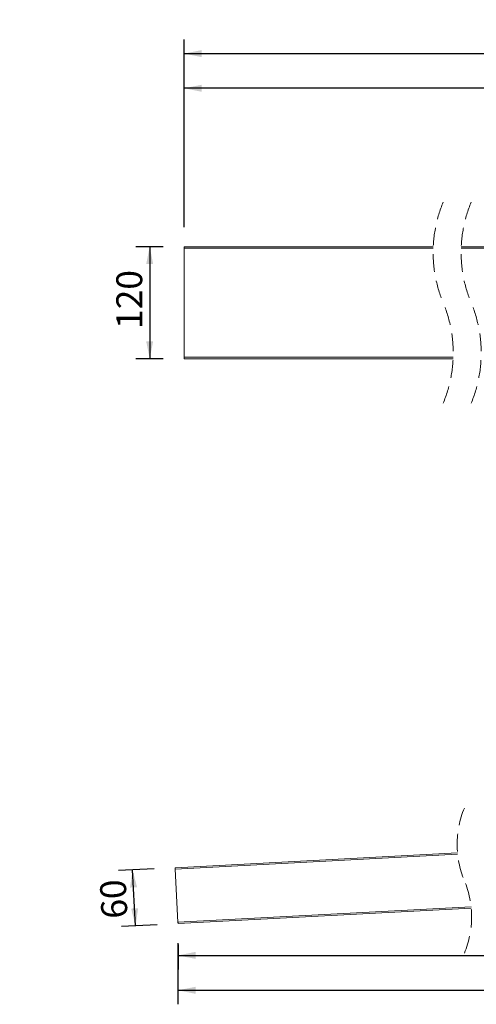
# Model space of a CAD drawing. Units: millimetres. Extents: x -79 to 1260, y -2 to 1053.
# Drawn here: x -79 to 411, y -2 to 1053 of the extents above; entities that cross this region are included whole.
import ezdxf

# ---------------------------------------------------------------- set-up
doc = ezdxf.new("R2010")
doc.units = ezdxf.units.MM
doc.header["$LTSCALE"] = 15
doc.linetypes.add('HIDDEN', pattern=[1.905, 1.27, -0.635])
doc.layers.add('BESCHRIFTUNG', color=7, linetype='Continuous')
doc.styles.add('SLDTEXTSTYLE0', font='TXT', dxfattribs={"width": 0.7})
doc.dimstyles.new('SLDDIMSTYLE0', dxfattribs={"dimtxt": 27.78125, "dimasz": 18.75, "dimexe": 0, "dimexo": 0.0625, "dimgap": 6.945312, "dimtad": 1, "dimrnd": 1e-09, "dimzin": 12, "dimdsep": 46, "dimtxsty": 'SLDTEXTSTYLE0', "dimsah": 1, "dimcen": 0.09, "dimadec": 0, "dimazin": 3, "dimtfac": 1, "dimtofl": 0, "dimtmove": 0, "dimatfit": 3, "dimfxl": 0, "dimfrac": 2, "dimtolj": 1, "dimtzin": 12, "dimarcsym": 0})
doc.dimstyles.new('SLDDIMSTYLE1', dxfattribs={"dimtxt": 27.78125, "dimasz": 18.75, "dimexe": 0, "dimexo": 0.0625, "dimgap": 6.945312, "dimtad": 1, "dimdec": 0, "dimrnd": 1e-09, "dimzin": 12, "dimdsep": 46, "dimtxsty": 'SLDTEXTSTYLE0', "dimsah": 1, "dimcen": 0.09, "dimadec": 0, "dimazin": 3, "dimtfac": 1, "dimtdec": 0, "dimtofl": 0, "dimtmove": 0, "dimatfit": 3, "dimfxl": 0, "dimfrac": 2, "dimtolj": 1, "dimtzin": 12, "dimarcsym": 0})
doc.dimstyles.new('SLDDIMSTYLE2', dxfattribs={"dimtxt": 27.78125, "dimasz": 18.75, "dimexe": 0, "dimexo": 0.0625, "dimgap": 6.945312, "dimtad": 1, "dimdec": 4, "dimlfac": 15, "dimzin": 12, "dimdsep": 46, "dimtxsty": 'SLDTEXTSTYLE0', "dimsah": 1, "dimcen": 0.09, "dimazin": 3, "dimtfac": 1, "dimtofl": 0, "dimtmove": 0, "dimatfit": 3, "dimfxl": 0, "dimfrac": 2, "dimtolj": 1, "dimtzin": 12, "dimarcsym": 0})

# ---------------------------------------------------------------- blocks, each defined once
blk = doc.blocks.new('_D_1')
at = {"layer": 'BESCHRIFTUNG'}
for p, q in [((65.5, 143.4), (27.4, 141.4)), ((45.5, 82.3), (42.4, 142.2)), ((68.6, 83.5), (30.5, 81.5))]:
    blk.add_line(p, q, dxfattribs=at)
for points in [[(42.4, 142.2), (39.6, 123.3), (47.1, 123.7)], [(45.5, 82.3), (48.3, 101.2), (40.8, 100.8)]]:
    blk.add_solid(points, dxfattribs=at)
at = {"layer": 'BESCHRIFTUNG', "insert": (9.3, 89.2), "char_height": 27.78, "attachment_point": 1, "rotation": 93, "style": 'SLDTEXTSTYLE0'}
blk.add_mtext('60', dxfattribs=at)
blk = doc.blocks.new('_D_2')
at = {"layer": 'BESCHRIFTUNG'}
for p, q in [((924.4, 115.2), (924.4, 35.6)), ((91.1, 62.2), (91.1, 35.6)), ((91.1, 50.6), (924.4, 50.6))]:
    blk.add_line(p, q, dxfattribs=at)
for points in [[(91.1, 50.6), (109.8, 46.9), (109.8, 54.4)], [(924.4, 50.6), (905.7, 54.4), (905.7, 46.9)]]:
    blk.add_solid(points, dxfattribs=at)
at = {"layer": 'BESCHRIFTUNG', "insert": (470.8, 86.5), "char_height": 27.78, "attachment_point": 1, "style": 'SLDTEXTSTYLE0'}
blk.add_mtext('1000', dxfattribs=at)
blk = doc.blocks.new('_D_4')
at = {"layer": 'BESCHRIFTUNG'}
for p, q in [((1080.4, 115.2), (1080.4, -1.7)), ((91, 63.7), (91, -1.7)), ((91, 13.3), (1080.4, 13.3))]:
    blk.add_line(p, q, dxfattribs=at)
for points in [[(91, 13.3), (109.8, 9.5), (109.8, 17)], [(1080.4, 13.3), (1061.7, 17), (1061.7, 9.5)]]:
    blk.add_solid(points, dxfattribs=at)
at = {"layer": 'BESCHRIFTUNG', "insert": (548.2, 49.1), "char_height": 27.78, "attachment_point": 1, "style": 'SLDTEXTSTYLE0'}
blk.add_mtext('1156', dxfattribs=at)
blk = doc.blocks.new('_D_9')
at = {"layer": 'BESCHRIFTUNG'}
blk.add_line((834.9, 200.1), (768.6, 200.1), dxfattribs=at)
for start, end in [(171.3139, 180), (180, 183), (183, 191.6662)]:
    blk.add_arc((981.7, 200.1), 198, start, end, dxfattribs=at)
for points in [[(783.6, 200.1), (788.3, 218.7), (780.8, 219)], [(783.9, 189.8), (782, 170.7), (789.5, 171.5)]]:
    blk.add_solid(points, dxfattribs=at)
at = {"layer": 'BESCHRIFTUNG', "insert": (747.3, 201.5), "char_height": 27.78, "attachment_point": 1, "rotation": 85.8372, "style": 'SLDTEXTSTYLE0'}
blk.add_mtext('3°', dxfattribs=at)
blk = doc.blocks.new('_D_11')
at = {"layer": 'BESCHRIFTUNG'}
for p, q in [((97.7, 830.6), (97.7, 994.3)), ((847.7, 957.1), (847.7, 994.3)), ((847.7, 979.3), (97.7, 979.3))]:
    blk.add_line(p, q, dxfattribs=at)
for points in [[(97.7, 979.3), (116.4, 975.5), (116.4, 983)], [(847.7, 979.3), (829, 983), (829, 975.5)]]:
    blk.add_solid(points, dxfattribs=at)
at = {"layer": 'BESCHRIFTUNG', "insert": (444.5, 1015.1), "char_height": 27.78, "attachment_point": 1, "style": 'SLDTEXTSTYLE0'}
blk.add_mtext('936', dxfattribs=at)
blk = doc.blocks.new('_D_12')
at = {"layer": 'BESCHRIFTUNG'}
for p, q in [((97.7, 830.6), (97.7, 1031.4)), ((1137.7, 957.1), (1137.7, 1031.4)), ((97.7, 1016.4), (1137.7, 1016.4))]:
    blk.add_line(p, q, dxfattribs=at)
for points in [[(97.7, 1016.4), (116.4, 1012.6), (116.4, 1020.1)], [(1137.7, 1016.4), (1119, 1020.1), (1119, 1012.6)]]:
    blk.add_solid(points, dxfattribs=at)
at = {"layer": 'BESCHRIFTUNG', "insert": (580.1, 1052.2), "char_height": 27.78, "attachment_point": 1, "style": 'SLDTEXTSTYLE0'}
blk.add_mtext('1226', dxfattribs=at)
blk = doc.blocks.new('_D_13')
at = {"layer": 'BESCHRIFTUNG'}
for p, q in [((75.2, 809.6), (45.7, 809.6)), ((60.7, 809.6), (60.7, 689.6)), ((75.2, 689.6), (45.7, 689.6))]:
    blk.add_line(p, q, dxfattribs=at)
for points in [[(60.7, 809.6), (56.9, 790.9), (64.4, 790.9)], [(60.7, 689.6), (64.4, 708.4), (56.9, 708.4)]]:
    blk.add_solid(points, dxfattribs=at)
at = {"layer": 'BESCHRIFTUNG', "insert": (24.9, 721.5), "char_height": 27.78, "attachment_point": 1, "rotation": 90, "style": 'SLDTEXTSTYLE0'}
blk.add_mtext('120', dxfattribs=at)

msp = doc.modelspace()

# ---------------------------------------------------------------- linework, layer by layer
at = {"color": 7, "linetype": 'Continuous', "lineweight": 18}
for p, q in [((97.651148, 808.1177718), (97.651148, 691.1177731)), ((97.729707, 809.6177711), (364.7109808, 809.6177711)), ((394.710979, 809.6177711), (847.7080824, 809.6177711)), ((385.9622123, 689.6177738), (97.729707, 689.6177738)), ((87.9431457, 144.5708942), (390.692392, 160.4373079)), ((390.8399731, 158.9429896), (88.0217046, 143.0729549)), ((91.0047979, 86.1510705), (88.0217046, 143.0729549)), ((91.0047979, 86.1510705), (405.242154, 102.6195508)), ((405.3897649, 101.1252325), (91.0833568, 84.6531313))]:
    msp.add_line(p, q, dxfattribs=at)
at = {"color": 8, "linetype": 'Continuous', "lineweight": 18}
for p, q in [((364.6526279, 808.1177718), (97.651148, 808.1177718)), ((847.7080824, 808.1177718), (394.652641, 808.1177718)), ((97.651148, 691.1177731), (386.0205354, 691.1177731))]:
    msp.add_line(p, q, dxfattribs=at)
at = {"color": 7, "linetype": 'Continuous', "lineweight": 18, "flags": 128}
for points in [[(88.0217046, 143.0729549), (88.0063266, 143.3651965), (87.9916639, 143.6462026), (87.978074, 143.9051699), (87.9661531, 144.1321593), (87.9563779, 144.3184536), (87.9491061, 144.4568705), (87.9446954, 144.54212), (87.9431457, 144.5708942)], [(91.0833568, 84.6531313), (91.0818071, 84.6819203), (91.0772771, 84.767155), (91.0701245, 84.9055868), (91.0603494, 85.0918662), (91.0484285, 85.3188556), (91.0348386, 85.5778378), (91.0201759, 85.8588439), (91.0047979, 86.1510705)]]:
    msp.add_lwpolyline(points, dxfattribs=at)
at = {"color": 7, "linetype": 'HIDDEN', "lineweight": 18}
for centre, radius, start, end in [((504.4865872, 803.4302718), 139.9124983, 157.380135052, 202.619864948), ((534.4865872, 803.4302718), 139.9124983, 157.380135052, 202.619864948), ((246.1865904, 695.8052731), 139.9124983, 337.380135052, 22.619864948), ((276.1865904, 695.8052731), 139.9124983, 337.380135052, 22.619864948), ((491.2404746, 169.614359), 100.966023, 157.380135052, 202.619864948), ((304.8416629, 91.9481875), 100.966023, 337.380135052, 22.619864948)]:
    msp.add_arc(centre, radius, start, end, dxfattribs=at)
at = {"color": 7, "linetype": 'Continuous', "lineweight": 18}
for centre, start, end in [((104.8681679, 808.4918542), 171.0368379191, 182.9671778985), ((104.8681679, 690.7436906), 177.0328221015, 188.9631620809)]:
    msp.add_arc(centre, 7.2267083, start, end, dxfattribs=at)

# ---------------------------------------------------------------- dimensions: what is measured, and where the dimension line sits
at = {"layer": 'BESCHRIFTUNG'}
for base, p1, p2, text, picture, middle in [((1137.708082, 1016.3919773), (97.6511401, 808.1177724), (1137.708082, 934.6177724), '1226', '_D_12', (617.679611, 1016.3919773)), ((97.6511401, 979.2505055), (847.708082, 934.6177724), (97.6511401, 808.1177724), '936', '_D_11', (472.679611, 979.2505055))]:
    dim = msp.add_linear_dim(base=base, p1=p1, p2=p2, text=text, dimstyle='SLDDIMSTYLE1', dxfattribs=at)
    dim.commit()
    dim.dimension.update_dxf_attribs({"geometry": picture, "text_midpoint": middle, "dimtype": 160})
for base, p1, p2, angle, picture, middle in [((60.681505, 689.6177724), (97.729644, 809.6177724), (97.729644, 689.6177724), 90, '_D_13', (60.681505, 749.6177724)), ((42.3696855, 142.1824984), (91.0832951, 84.6531297), (87.9431377, 144.5709018), 273, '_D_1', (44.0657744, 109.8191947))]:
    dim = msp.add_linear_dim(base=base, p1=p1, p2=p2, angle=angle, dimstyle='SLDDIMSTYLE0', dxfattribs=at)
    dim.commit()
    dim.dimension.update_dxf_attribs({"geometry": picture, "text_midpoint": middle, "dimtype": 160})
dim = msp.add_angular_dim_2l(base=(783.7047424, 194.9596222), line1=((924.4160843, 197.1432498), (-78.724073, 144.5709018)), line2=((857.4160843, 200.1432498), (1147.4160843, 200.1432498)), dimstyle='SLDDIMSTYLE2', dxfattribs=at)
dim.commit()
dim.dimension.update_dxf_attribs({"geometry": '_D_9', "text_midpoint": (784.159316, 214.5179973), "dimtype": 162})
for base, p1, p2, text, dimstyle, picture, middle in [((1080.4160843, 13.2578073), (91.0047912, 86.151074), (1080.4160843, 137.7432498), '1156', 'SLDDIMSTYLE1', '_D_4', (585.7104377, 13.2578073)), ((924.4160843, 50.6428944), (91.0832951, 84.6531297), (924.4160843, 137.7432498), '1000', 'SLDDIMSTYLE0', '_D_2', (508.3337098, 50.6428944))]:
    dim = msp.add_linear_dim(base=base, p1=p1, p2=p2, angle=0, text=text, dimstyle=dimstyle, dxfattribs=at)
    dim.commit()
    dim.dimension.update_dxf_attribs({"geometry": picture, "text_midpoint": middle, "dimtype": 160})

doc.saveas('drawing.dxf')
